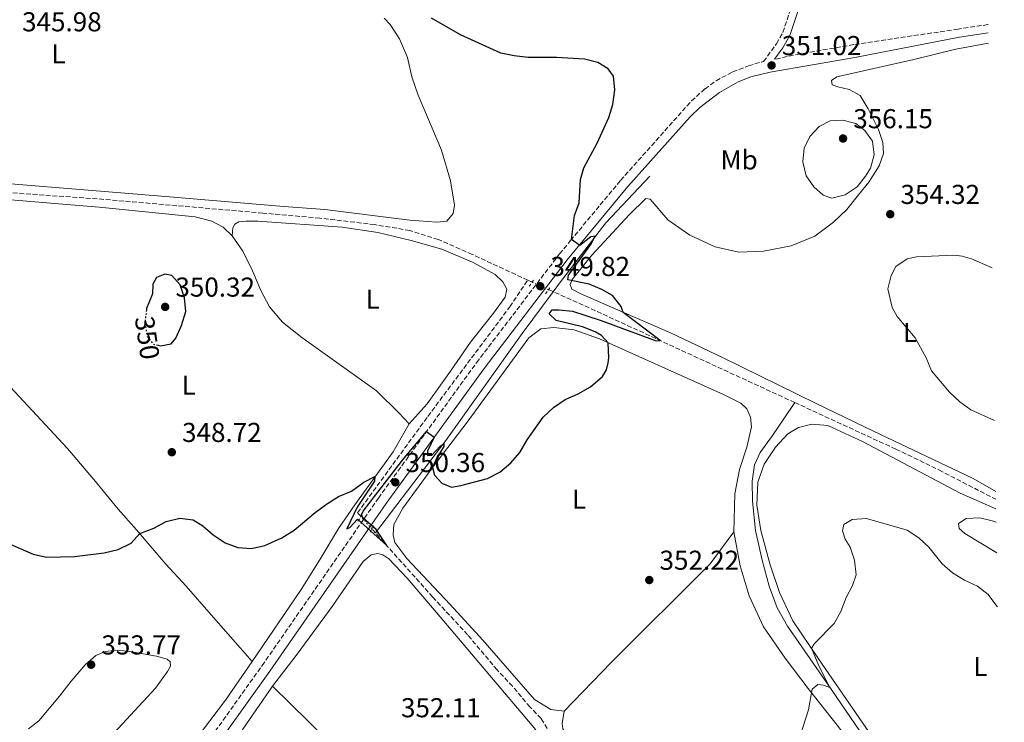
# Model space of a CAD drawing. Units: metres. Extents: x 611415 to 614891, y 4688465 to 4696988.
# Drawn here: x 614504 to 614864, y 4695750 to 4696008 of the extents above; entities that cross this region are included whole.
import ezdxf
from ezdxf.enums import TextEntityAlignment as Align

# ---------------------------------------------------------------- set-up
doc = ezdxf.new("R2010")
doc.units = ezdxf.units.M
doc.header["$MEASUREMENT"] = 0
for name, pattern in [('DGN Style 2', [1.7399219301090239, 1.043953158065414, -0.6959687720436097]), ('DGN Style 3', [2.435890702152634, 1.739921930109024, -0.6959687720436097]), ('DGN Style 5', [1.217945351076317, 0.5219765790327072, -0.6959687720436097])]:
    doc.linetypes.add(name, pattern=pattern)
for name, color, linetype, lineweight in [('Acequia sin especificar', 4, 'Continuous', 0), ('Barranco', 142, 'DGN Style 3', 13), ('Barranco lineal', 142, 'DGN Style 3', 13), ('Barranco lineal no visto', 142, 'DGN Style 5', 0), ('Camino', 7, 'DGN Style 3', 0), ('Cota de curva de nivel directora', 7, 'Continuous', 0), ('Cota de punto acotado terreno', 7, 'Continuous', 0), ('Curva de nivel directora', 30, 'Continuous', 30), ('Curva de nivel directora no vista', 30, 'DGN Style 5', 30), ('Curva de nivel intermedia', 30, 'Continuous', 0), ('Etiqueta de uso rústico', 92, 'Continuous', 0), ('Línea de cambio de uso (parcela vista)', 92, 'Continuous', 0), ('Margen derecho', 7, 'Continuous', 0), ('Pontón-alcantarilla (pasos de agua)', 1, 'DGN Style 2', 0), ('Punto acotado terreno (símbolo)', 7, 'Continuous', 0)]:
    doc.layers.add(name, color=color, linetype=linetype, lineweight=lineweight)
doc.styles.add('Style-Arial', font='arial.ttf')

# ---------------------------------------------------------------- blocks, each defined once
blk = doc.blocks.new('5PATER')
at = {"layer": 'Barranco', "linetype": 'Continuous', "lineweight": 0}
h = blk.add_hatch(color=51, dxfattribs=at)
edge = h.paths.add_edge_path()
edge.add_ellipse((0, 0), major_axis=(-0.1095731443231308, -0.1110710700762829), ratio=0.9994222409660317, start_angle=0, end_angle=360)

msp = doc.modelspace()

# ---------------------------------------------------------------- linework, layer by layer
at = {"layer": 'Acequia sin especificar', "color": 4, "linetype": 'Continuous', "lineweight": 0}
for points in [[(614634.1799999997, 4695819.689999999, 349.8399999999965), (614659.8899999997, 4695853.539999999, 350), (614687.8899999997, 4695892.75, 349.9700000000012), (614699.2539999997, 4695908.062799999, 349.9533999999985), (614701.5599999996, 4695911.17, 349.9499999999971), (614718.5499999998, 4695933.33, 350.2599999999948), (614734.5999999996, 4695950.380000001, 351.2899999999936)], [(614864.0800000001, 4695668.24, 358.8600000000006), (614849.8600000005, 4695689.779999999, 358.1000000000058), (614834.5899999999, 4695712.810000001, 356.8899999999995), (614816.3600000005, 4695740.08, 355.7899999999936), (614799.7000000002, 4695764.390000001, 354.9600000000065), (614785.1399999997, 4695785.609999999, 354.0299999999988), (614781.2400000002, 4695792.27, 353.6499999999942), (614778.3099999996, 4695800.26, 353.3999999999942), (614775.8499999996, 4695809.76, 352.9900000000052), (614773.3799999999, 4695820.600000001, 352.5399999999936), (614772.2000000002, 4695831.310000001, 352.3000000000029), (614772.0800000001, 4695838.67, 352.1300000000047), (614773.04, 4695844.67, 352.0200000000041), (614775.0099999999, 4695849.220000001, 351.9499999999971), (614779.5899999999, 4695855.41, 351.570000000007), (614783.6900000004, 4695861.539999999, 351.4400000000023), (614787.7400000002, 4695867.460000001, 351.179999999993)]]:
    msp.add_polyline3d(points, dxfattribs=at)
at = {"layer": 'Barranco lineal', "color": 142, "linetype": 'DGN Style 3', "lineweight": 13, "extrusion": (-0.03076826176324664, 0.01386471056130996, 0.9994303797009173), "elevation": 46542.77546022455, "flags": 128}
msp.add_lwpolyline([(-4533848.507081075, -1368023.120300413), (-4533848.507081075, -1368021.342408402)], dxfattribs=at)
at = {"layer": 'Barranco lineal', "color": 142, "linetype": 'DGN Style 3', "lineweight": 13, "extrusion": (-0.3757146246552321, -0.7908368094564321, 0.4831311019060447), "elevation": -3944479.918696627, "flags": 128}
msp.add_lwpolyline([(-1459881.266299203, 2176979.03740186), (-1459879.420300742, 2176979.117473894), (-1459864.932807389, 2176979.745529781), (-1459782.072069044, 2176981.801385033)], dxfattribs=at)
at = {"layer": 'Barranco lineal', "color": 142, "linetype": 'DGN Style 3', "lineweight": 13, "extrusion": (-0.01700302220584648, 0.01909570187473104, 0.9996730722620166), "elevation": 79569.05987431984, "flags": 128}
msp.add_lwpolyline([(-3581749.784776964, -3097294.803948257), (-3581749.784776964, -3097296.759478875)], dxfattribs=at)
at = {"layer": 'Barranco lineal', "color": 142, "linetype": 'DGN Style 3', "lineweight": 13}
for points in [[(614689.9199999999, 4695912.26, 348.4499999999971), (614669.5899999999, 4695921.74, 348.3099999999977), (614657.1699999999, 4695927.199999999, 347.929999999993), (614646.7400000002, 4695930.480000001, 347.6199999999953), (614633.8499999996, 4695932.619999999, 347.4400000000023), (614613.75, 4695934.99, 347.3399999999965), (614592.8899999997, 4695936.850000001, 347.0299999999988), (614532.1699999999, 4695942.08, 346.4100000000035), (614500.6699999999, 4695944.279999999, 346.3699999999953), (614477.04, 4695946.51, 346.1699999999983), (614455.8899999997, 4695948.91, 345.7899999999936), (614443.9500000002, 4695949.66, 345.5800000000018), (614433.0300000003, 4695949.609999999, 345.5800000000018), (614421.2999999998, 4695949.02, 345.6100000000006), (614361.9699999997, 4695944.82, 345.4100000000035), (614327.7100000001, 4695941.930000001, 345.3399999999965), (614320.4000000004, 4695941.710000001, 345.1300000000047), (614312.0599999996, 4695941.939999999, 344.9600000000065), (614308.9699999997, 4695942.539999999, 344.9199999999983), (614307.4800000006, 4695943.67, 344.8899999999995), (614305.7999999998, 4695946.16, 344.8000000000029)], [(614628.8499999996, 4695825.680000001, 349.6300000000047), (614627.5899999999, 4695827.09, 349.5800000000018), (614653.3399999999, 4695862.380000001, 349.2700000000041), (614683.3300000001, 4695902.529999999, 348.8899999999995), (614689.9199999999, 4695912.26, 348.4499999999971)], [(614787.7400000002, 4695867.460000001, 351.179999999993), (614824.75, 4695850.42, 352.070000000007), (614840.5599999996, 4695842.77, 352.6900000000023), (614861.3899999997, 4695832.02, 353.6600000000035)], [(614697.0499999998, 4695748.02, 352.5500000000029), (614694.7999999998, 4695751.75, 352.4199999999983), (614690.7000000002, 4695755.949999999, 352.1100000000006), (614684.3499999996, 4695763.57, 351.5200000000041), (614678.6799999997, 4695769.58, 351.3800000000047), (614667.9000000004, 4695782.42, 350.8999999999942), (614655.1200000001, 4695796.199999999, 350.6600000000035), (614634.1799999997, 4695819.689999999, 349.8399999999965)]]:
    msp.add_polyline3d(points, dxfattribs=at)
at = {"layer": 'Barranco lineal no visto', "color": 142, "linetype": 'DGN Style 5', "lineweight": 0, "extrusion": (-0.0344679844500487, 0.01549058670462738, 0.9992857448055075), "elevation": 51903.50734535008, "flags": 128}
msp.add_lwpolyline([(-4535209.605983326, -1363302.140273033), (-4535209.605983326, -1363308.755974054)], dxfattribs=at)
at = {"layer": 'Barranco lineal no visto', "color": 142, "linetype": 'DGN Style 5', "lineweight": 0, "extrusion": (-0.01753384235367698, 0.01970925703635678, 0.9996519942256863), "elevation": 82123.93828986424, "flags": 128}
msp.add_lwpolyline([(-3580390.162800089, -3098801.689879747), (-3580390.162800089, -3098807.75514149)], dxfattribs=at)
at = {"layer": 'Camino', "color": 7, "linetype": 'DGN Style 3', "lineweight": 0}
for points in [[(614529.0500000009, 4695689.320000002, 352.9700000000014), (614533.699999998, 4695691.289999999, 353.2799999999988), (614548.8000000009, 4695710.559999999, 352.9799999999959), (614568.3699999999, 4695737.140000002, 352.5200000000042), (614592.6299999984, 4695771.120000003, 351.6399999999995), (614635.2100000008, 4695832.470000001, 350.3800000000048), (614671.1599999992, 4695882.06, 349.6000000000058), (614701.609999999, 4695921.95, 349.8999999999942), (614705.61, 4695926.760000003, 349.9900000000052), (614723.9099999995, 4695948.809999999, 350.3999999999943), (614749.9099999992, 4695977.940000001, 350.429999999993), (614754.8799999979, 4695982.38, 350.6999999999972), (614758.9200000013, 4695985.32, 350.7500000000001), (614765.0100000022, 4695988.559999999, 350.8600000000007), (614770.7800000012, 4695990.77, 350.9400000000024), (614775.5599999977, 4695992.190000001, 351.0099999999949), (614776.3400000001, 4695992.350000002, 351.0200000000041), (614781.0199999984, 4695998.870000003, 351.0200000000041), (614783.3699999999, 4696003.050000002, 351.050000000003), (614786.129999998, 4696011.13, 351.1199999999954)], [(614858.5399999989, 4696005.88, 352.0599999999979), (614858.5100000021, 4696005.88, 352.0599999999979), (614847.5899999987, 4696004.25, 352.0599999999979), (614809.3799999983, 4695998.57, 351.9400000000024), (614789.6799999997, 4695995.149999999, 351.5299999999988), (614780.35, 4695993.190000002, 351.0200000000041)]]:
    msp.add_polyline3d(points, dxfattribs=at)
at = {"layer": 'Curva de nivel directora', "color": 30, "linetype": 'Continuous', "lineweight": 30, "elevation": 350, "flags": 128}
for points in [[(614712.8799999988, 4695873.240000002), (614717.3099999991, 4695877.03), (614718.7199999995, 4695879.450000001), (614719.41, 4695881.960000001), (614719.6299999991, 4695883.800000001), (614719.3600000008, 4695889.37), (614716.8899999987, 4695891.99), (614714.5700000009, 4695893.34), (614709.9399999996, 4695895.24), (614700.3199999994, 4695897.510000001), (614697.7899999992, 4695899.960000001), (614698.9200000003, 4695901.369999999), (614701.2999999984, 4695901.480000001), (614706.2699999994, 4695900.900000002), (614716.4100000004, 4695897.609999999), (614736.9200000004, 4695890.119999999), (614738.389999999, 4695890.180000001), (614724.8899999985, 4695900.49), (614724.1299999985, 4695902.680000001), (614720.9700000002, 4695906.730000001), (614717.0699999998, 4695908.890000001), (614712.4299999997, 4695910.760000002), (614704.649999999, 4695912.430000001), (614704.839999999, 4695914.130000002), (614713.0300000008, 4695925.390000001), (614714.5700000009, 4695928.439999999), (614713.0499999986, 4695928.190000001), (614709.0099999999, 4695925.039999999), (614705.99, 4695927.220000001), (614707.11, 4695935.960000001), (614708.7999999997, 4695940.67), (614709.230000001, 4695949.190000001), (614710.5099999995, 4695953.490000002), (614715.3299999986, 4695962.51), (614719.6499999992, 4695971.880000004), (614721.0599999996, 4695976.680000002), (614721.8099999984, 4695981.960000001), (614721.3899999983, 4695986.949999999), (614719.4300000002, 4695989.699999999), (614715.579999999, 4695992.03), (614710.7300000008, 4695993.230000001), (614700.5000000005, 4695993.87), (614690.0499999986, 4695993.850000001), (614684.9599999993, 4695994.42), (614680.0700000009, 4695995.470000003), (614665.35, 4696002.090000001), (614654.639999999, 4696008.220000002)], [(614554.4899999994, 4695888.430000001), (614555.3700000001, 4695888.190000001), (614559.2500000005, 4695888.930000001), (614561.0099999994, 4695891.090000002), (614563.0999999995, 4695895.630000001), (614564.6300000005, 4695900.840000002), (614564.2399999994, 4695905.770000001), (614562.5699999996, 4695910.52), (614559.599999999, 4695913.960000002), (614556.9599999993, 4695914.430000002), (614553.989999999, 4695913.230000001), (614552.5499999993, 4695910.810000001), (614552.4100000008, 4695907.280000002), (614550.3299999997, 4695901.930000001), (614550.2499999994, 4695901.34)], [(614499.2899999993, 4695816.100000001), (614508.7099999984, 4695811.890000001), (614513.5900000001, 4695810.800000002), (614523.9300000002, 4695811.040000001), (614534.7100000003, 4695812.460000004), (614539.8899999993, 4695813.680000001), (614544.6599999992, 4695815.930000002), (614547.7699999983, 4695819.449999999), (614552.9200000004, 4695821.500000002), (614557.4800000001, 4695823.92), (614562.4899999992, 4695825.170000002), (614567.4099999988, 4695824.560000001), (614570.86, 4695822.350000001), (614574.7000000001, 4695819.050000002), (614579.0699999997, 4695816.100000001), (614583.7399999991, 4695814.310000001), (614588.7699999983, 4695814.04), (614593.6599999988, 4695815.050000001), (614599.8799999993, 4695817.970000003), (614604.3200000006, 4695820.690000001), (614612.0099999995, 4695827.140000001), (614616.2299999996, 4695830.270000001), (614620.6100000006, 4695833.03), (614625.3499999992, 4695834.970000001), (614629.8899999988, 4695838.310000002), (614633.900000001, 4695840.330000001), (614633.7699999991, 4695838.630000002), (614627.3899999999, 4695829.11), (614623.6199999992, 4695821.190000001), (614624.7799999992, 4695821.710000002), (614627.5899999988, 4695824.800000001), (614638.2500000006, 4695815.12), (614634.3500000002, 4695820.980000001), (614629.6899999998, 4695825.130000002), (614629.0700000008, 4695826.350000001), (614629.5899999993, 4695827.640000002), (614644.0599999998, 4695846.37), (614652.8599999998, 4695856.820000002), (614655.6899999996, 4695854.77), (614653.1900000006, 4695849.610000002), (614653.1700000004, 4695848.02), (614654.849999999, 4695848.210000002), (614657.86, 4695851.470000001), (614659.1799999987, 4695852.380000001), (614659.2100000001, 4695851.310000002), (614656.5099999999, 4695846.949999999), (614655.019999999, 4695843.620000001), (614655.8199999991, 4695840.910000003), (614658.4700000001, 4695837.920000001), (614662.0399999997, 4695836.470000001), (614665.3700000001, 4695837.050000002), (614675.2400000007, 4695839.7), (614679.7299999989, 4695841.900000002), (614683.7099999997, 4695845.369999999), (614686.9699999986, 4695849.170000001), (614689.709999999, 4695853.779999999), (614695.61, 4695862.050000002), (614699.3799999984, 4695865.65), (614703.6599999988, 4695868.61), (614708.4299999987, 4695870.690000001), (614712.8799999988, 4695873.240000002)]]:
    msp.add_lwpolyline(points, dxfattribs=at)
at = {"layer": 'Curva de nivel directora no vista', "color": 30, "linetype": 'DGN Style 5', "lineweight": 30, "elevation": 350, "flags": 128}
msp.add_lwpolyline([(614550.2499999994, 4695901.34), (614549.7199999995, 4695896.869999999), (614550.4599999995, 4695891.810000001), (614552.6799999991, 4695888.91), (614554.4899999994, 4695888.430000001)], dxfattribs=at)
at = {"layer": 'Curva de nivel intermedia', "color": 30, "linetype": 'Continuous', "lineweight": 0, "flags": 128}
for points, elevation in [([(614801.2800000003, 4695942.369999999), (614798.2000000002, 4695943.429999999), (614794.7500000013, 4695946.430000001), (614791.9400000017, 4695950.560000001), (614790.7100000001, 4695955.639999999), (614791.1500000004, 4695960.619999999), (614793.2300000014, 4695964.899999999), (614796.6800000003, 4695968.63), (614800.7700000006, 4695970.59), (614805.3200000015, 4695970.900000001), (614810.1699999997, 4695969.720000001), (614813.3800000015, 4695967.060000001), (614816.2600000005, 4695963.179999999), (614816.8700000006, 4695958.21), (614815.4500000014, 4695953.300000001), (614813.6699999999, 4695950.349999999), (614810.5700000019, 4695946.439999999), (614806.1500000008, 4695943.569999999), (614801.2800000003, 4695942.369999999)], 355.0000000000001), ([(614860.9100000004, 4695860.930000001), (614852.2800000004, 4695864.83), (614848.2200000013, 4695867.75), (614844.4800000018, 4695871.23), (614837.8600000013, 4695879.109999998), (614835.9200000011, 4695883.890000001), (614831.8600000021, 4695891.199999999), (614825.2400000015, 4695898.949999998), (614823.4100000008, 4695902.24), (614821.7800000013, 4695909.119999998), (614823.0199999996, 4695913.970000001), (614824.8100000002, 4695917.259999999), (614828.9500000018, 4695920.050000001), (614832.3800000006, 4695920.88), (614846.0100000007, 4695921.499999999), (614849.0500000005, 4695921.07), (614852.5300000008, 4695920.039999999), (614860.0000000007, 4695916.779999998)], 355), ([(614789.6500000006, 4695745.029999999), (614792.7599999999, 4695754.899999999), (614794.1700000003, 4695762.509999998), (614796.2000000019, 4695764.130000001), (614798.2699999994, 4695763.949999998), (614800.5400000004, 4695763.149999999), (614796.5500000007, 4695771.009999999), (614793.8500000006, 4695777.439999999), (614795.0100000006, 4695779.259999999), (614802.2300000002, 4695786.51), (614804.5800000017, 4695790.92), (614806.5300000008, 4695796.09), (614808.9200000003, 4695800.48), (614810.2600000012, 4695804.390000002), (614809.5900000007, 4695809.689999999), (614808.0500000007, 4695814.449999999), (614806.1700000009, 4695817.440000001), (614805.1800000007, 4695820.480000001), (614805.7300000006, 4695822.78), (614808.8200000017, 4695824.67), (614813.9900000017, 4695824.960000002), (614828.9000000004, 4695820.659999999), (614833.2200000009, 4695817.930000001), (614836.7999999997, 4695814.449999999), (614841.7300000003, 4695808.350000001), (614845.51, 4695805.07), (614849.9100000011, 4695802.369999998), (614854.6400000007, 4695800.16), (614858.6300000006, 4695797.140000001), (614861.770000001, 4695792.909999999), (614862.0400000014, 4695792.640000001)], 355.0000000000001), ([(614861.5300000019, 4695823.660000001), (614860.5199999993, 4695824.039999999), (614855.5100000004, 4695825.199999998), (614850.5200000014, 4695825.029999998), (614847.6600000003, 4695823.17), (614847.990000001, 4695821.350000001), (614850.0499999997, 4695819.539999999), (614861.7100000007, 4695812.429999999)], 355.0000000000001)]:
    msp.add_lwpolyline(points, dxfattribs=dict(at, elevation=elevation))
at = {"layer": 'Línea de cambio de uso (parcela vista)', "color": 92, "linetype": 'Continuous', "lineweight": 0, "extrusion": (0.1727469170325279, 0.2128627652254716, 0.9616901506391354), "elevation": 1106060.756886656, "flags": 128}
msp.add_lwpolyline([(2481787.019998119, -3878825.472605073), (2481722.054505689, -3878819.161932099), (2481683.829232388, -3878816.02483455)], dxfattribs=at)
at = {"layer": 'Línea de cambio de uso (parcela vista)', "color": 92, "linetype": 'Continuous', "lineweight": 0}
for points in [[(614656.6399999997, 4695933.560000001, 348.4400000000023), (614646.7100000001, 4695934.289999999, 348.3399999999965), (614615.6200000001, 4695938.180000001, 347.9600000000065), (614600.5999999996, 4695939.27, 347.7899999999936), (614555.7400000002, 4695943.050000001, 346.9700000000012), (614472.0300000003, 4695949.850000001, 346.6499999999942), (614446.0999999996, 4695952.27, 346.1600000000035), (614436.0700000003, 4695952.640000001, 346.1600000000035), (614427.5999999996, 4695952.57, 345.9900000000052), (614370.7000000002, 4695948.630000001, 345.8300000000018), (614348.1799999997, 4695947.710000001, 345.8300000000018), (614342.1799999997, 4695948.92, 345.8300000000018), (614337.0499999998, 4695952.100000001, 345.6699999999983), (614335.6100000005, 4695954.26, 345.6699999999983), (614334.9800000006, 4695956.130000001, 345.6699999999983), (614334.8799999999, 4695957.74, 345.6699999999983), (614334.9400000004, 4695959.140000001, 345.6699999999983), (614335.7999999998, 4695961.439999999, 345.6699999999983), (614337.0999999996, 4695963.09, 345.5), (614341.9900000002, 4695966.609999999, 345.5), (614371.8799999999, 4695986, 345.5), (614400.1600000003, 4696003.83, 345.3399999999965), (614418.4400000004, 4696016.460000001, 345.8300000000018)], [(614637.2999999998, 4696008.26, 348.8899999999995), (614639.5700000003, 4696005.970000001, 348.7899999999936), (614642.9699999997, 4696000.730000001, 348.6499999999942), (614645.8799999999, 4695993.880000001, 348.4100000000035), (614647.4100000003, 4695986.74, 348.1399999999995), (614649.8099999996, 4695980.01, 348), (614658.3200000003, 4695959.850000001, 348.1999999999971), (614661.5899999999, 4695948.680000001, 348.4100000000035), (614663.0700000003, 4695939.800000001, 348.3399999999965), (614662.5599999996, 4695936.720000001, 348.4100000000035), (614660.2300000006, 4695933.9, 348.4400000000023), (614656.6399999997, 4695933.560000001, 348.4400000000023)], [(614858.6500000004, 4695999.050000001, 352.3000000000029), (614846.7300000006, 4695996.9, 352.5099999999948), (614831.3200000003, 4695993.119999999, 352.7799999999988), (614803.2000000002, 4695986.779999999, 352.7799999999988), (614801.2400000002, 4695985.359999999, 352.7799999999988), (614801.3899999997, 4695983.82, 352.7799999999988), (614803.4699999997, 4695983.039999999, 352.7799999999988), (614807.7100000001, 4695982.109999999, 352.9900000000052), (614811.7599999999, 4695979.970000001, 353.2599999999948), (614814.6900000004, 4695974.980000001, 353.5399999999936), (614818.3700000001, 4695967.470000001, 354.0899999999965), (614820, 4695962.66, 354.5299999999988), (614820.2999999998, 4695958.680000001, 354.7700000000041), (614818.6100000005, 4695954.180000001, 354.8000000000029), (614814.9100000003, 4695948.230000001, 354.8399999999965), (614811.0599999996, 4695943.58, 354.8399999999965), (614806.8700000001, 4695938.130000001, 354.4900000000052), (614801.9000000004, 4695933.560000001, 354.0800000000018), (614795.0700000003, 4695928.380000001, 353.6000000000058), (614786.4699999997, 4695924.880000001, 353.2200000000012), (614776.2999999998, 4695922.880000001, 352.5299999999988), (614767.2300000006, 4695922.57, 351.8000000000029), (614758.5700000003, 4695924.49, 351.320000000007), (614749.3499999996, 4695928.77, 351.1100000000006), (614741.2699999996, 4695934.33, 350.7599999999948), (614734.7199999997, 4695941.91, 350.5200000000041), (614733.1299999999, 4695942.24, 350.4900000000052), (614727.0199999996, 4695936.189999999, 350.1399999999995), (614713.3600000005, 4695921.439999999, 350.1100000000006), (614706.2000000002, 4695912.52, 350), (614705.5, 4695910.74, 349.9700000000012), (614706.0700000003, 4695908.99, 349.9400000000023), (614709.1600000003, 4695907.359999999, 349.8999999999942), (614722.7699999996, 4695901.41, 349.9400000000023), (614742.1699999999, 4695893.01, 350.5200000000041), (614761.2300000006, 4695883.939999999, 350.9700000000012), (614795.5599999996, 4695867.07, 352.0800000000018), (614816.5899999999, 4695857.029999999, 352.4199999999983), (614853.0599999996, 4695839.699999999, 354.2200000000012), (614861.3399999999, 4695834.859999999, 354.5299999999988)], [(614447.5, 4695936.25, 346.179999999993), (614446.9800000006, 4695939.720000001, 346.179999999993), (614447.2400000002, 4695941.42, 346.179999999993), (614448.1100000005, 4695943.449999999, 346.179999999993), (614450.3399999999, 4695945.210000001, 346.179999999993), (614454.6100000005, 4695946.65, 346.2200000000012), (614458.9199999999, 4695946.850000001, 346.2200000000012), (614466.2400000002, 4695946.100000001, 346.179999999993), (614478.7400000002, 4695943.890000001, 346.25), (614491.5999999996, 4695942.41, 346.320000000007), (614532.9900000002, 4695939.050000001, 346.9400000000023), (614568.0999999996, 4695935.439999999, 347.320000000007), (614574.1900000004, 4695933.9, 347.429999999993), (614578.3700000001, 4695931.67, 347.429999999993), (614581.6399999997, 4695928.560000001, 347.4600000000065)], [(614447.5, 4695936.25, 346.179999999993), (614455.6699999999, 4695925.33, 346.2200000000012), (614475.8700000001, 4695900.16, 347.0500000000029), (614488.9600000001, 4695885.25, 347.0800000000018), (614521.2999999998, 4695850.600000001, 348.0099999999948), (614531.54, 4695838.57, 348.4600000000065), (614539.8700000001, 4695828.390000001, 349.1199999999953), (614546.5899999999, 4695820.82, 349.8099999999977), (614557.4000000004, 4695808.289999999, 351.5399999999936), (614564.8300000001, 4695800.15, 351.7400000000052), (614573.1299999999, 4695790.66, 351.1199999999953), (614588.9400000004, 4695772.65, 351.3600000000006)], [(614646.4800000006, 4695859.67, 349.6699999999983), (614653.0599999996, 4695866.99, 349.5299999999988), (614661.6500000004, 4695878.960000001, 349.0800000000018), (614668.9000000004, 4695889.539999999, 349.1199999999953), (614677.4299999997, 4695900.189999999, 349.1900000000023), (614681.6799999997, 4695906.02, 349.1900000000023), (614682.2100000001, 4695908.939999999, 349.1499999999942), (614680.7800000003, 4695911.66, 349.0800000000018), (614677.9400000004, 4695914.34, 349.0500000000029), (614669.75, 4695918.859999999, 348.8099999999977), (614658.4100000003, 4695923.67, 348.429999999993), (614647.2599999999, 4695926.859999999, 348.1499999999942), (614634.9800000006, 4695929.710000001, 347.9100000000035), (614622, 4695931.67, 348.0099999999948), (614591.0800000001, 4695933.880000001, 347.6999999999971), (614586.8300000001, 4695933.859999999, 347.5), (614584.0700000003, 4695933.710000001, 347.429999999993), (614582.6500000004, 4695932.84, 347.320000000007), (614581.9000000004, 4695931.430000001, 347.2899999999936), (614581.6399999997, 4695928.560000001, 347.4600000000065)], [(614581.6399999997, 4695928.560000001, 347.4600000000065), (614585.5700000003, 4695922.869999999, 347.6699999999983), (614589.0999999996, 4695915.75, 347.8099999999977), (614592.1500000004, 4695908.560000001, 347.9799999999959), (614595.2999999998, 4695902.57, 348.2200000000012), (614600.0700000003, 4695896.91, 348.2899999999936), (614607.1500000004, 4695891.25, 348.5), (614634.5800000001, 4695871.720000001, 349.1499999999942), (614642.8700000001, 4695863.609999999, 349.3999999999942), (614646.4800000006, 4695859.67, 349.6699999999983)], [(614703.2599999999, 4695754.380000001, 353.0500000000029), (614698.4000000004, 4695755.029999999, 353.0099999999948), (614692.4500000002, 4695758.689999999, 352.7299999999959), (614673.4600000001, 4695780.369999999, 351.6300000000047), (614661.5199999996, 4695793.449999999, 350.9400000000023), (614645.6100000005, 4695810.279999999, 350.4900000000052), (614641.2199999997, 4695816.16, 350.3899999999995), (614640.5800000001, 4695818.980000001, 350.2799999999988), (614640.8799999999, 4695822.789999999, 350.25), (614644.1900000004, 4695828.83, 350.0800000000018), (614654.8099999996, 4695843.350000001, 350.0099999999948), (614668.0700000003, 4695860.779999999, 349.5599999999977), (614690.3499999996, 4695891.189999999, 349.6300000000047), (614694.7400000002, 4695894.4, 349.6300000000047), (614699.4600000001, 4695894.99, 349.6600000000035), (614706.9100000003, 4695894.039999999, 349.8000000000029), (614716.2000000002, 4695890.789999999, 349.9400000000023), (614746.0700000003, 4695877.380000001, 350.5200000000041), (614761.5899999999, 4695870.42, 351.179999999993), (614768, 4695867.230000001, 351.6000000000058), (614770.2400000002, 4695865.189999999, 351.6300000000047), (614771.5800000001, 4695862.15, 351.6600000000035), (614771.8899999997, 4695858.57, 351.6999999999971), (614770.2100000001, 4695851.119999999, 352.0800000000018), (614767.4900000002, 4695842.92, 352.2899999999936), (614765.8200000003, 4695834.029999999, 352.3500000000058), (614765.4100000003, 4695820.130000001, 352.8000000000029)], [(614646.4800000006, 4695859.67, 349.6699999999983), (614640.6399999997, 4695849.380000001, 349.7400000000052), (614626.54, 4695829.99, 350.2899999999936), (614620.6100000005, 4695821.279999999, 350.3999999999942), (614613.9400000004, 4695810.050000001, 350.6699999999983), (614606.8700000001, 4695799.029999999, 350.7799999999988), (614588.9400000004, 4695772.65, 351.3600000000006)], [(614864, 4695673.33, 359.6699999999983), (614863.9299999997, 4695673.430000001, 359.6699999999983), (614839.0599999996, 4695710.199999999, 357.8099999999977), (614818.9299999997, 4695741.01, 356.320000000007), (614796.3899999997, 4695773.640000001, 355.2200000000012), (614787.0899999999, 4695787.560000001, 354.4199999999983), (614782.1200000001, 4695797.84, 354.0099999999948), (614778.6699999999, 4695808, 353.5899999999965), (614775.29, 4695820.58, 353.320000000007), (614773.8300000001, 4695829.9, 352.9400000000023), (614774.2400000002, 4695838.300000001, 352.6300000000047), (614776.5599999996, 4695844.869999999, 352.5899999999965), (614780.6600000003, 4695851.109999999, 352.4900000000052), (614785.1799999997, 4695856.039999999, 352.320000000007), (614789.1200000001, 4695858.27, 352.1399999999995), (614794.0199999996, 4695859.560000001, 352.1399999999995), (614799.8399999999, 4695859.039999999, 352.3500000000058), (614812.5199999996, 4695853.17, 352.5200000000041), (614848.29, 4695834.27, 354.179999999993), (614861.4500000002, 4695828.49, 354.4199999999983)], [(614703.2599999999, 4695754.380000001, 353.0500000000029), (614720.4500000002, 4695772.210000001, 352.9100000000035), (614756.7100000001, 4695808.359999999, 352.6999999999971), (614765.4100000003, 4695820.130000001, 352.8000000000029)], [(614765.4100000003, 4695820.130000001, 352.8000000000029), (614767.75, 4695807.689999999, 353.0099999999948), (614771.0499999998, 4695796.630000001, 353.3600000000006), (614776.2599999999, 4695785.32, 353.6999999999971), (614784.2100000001, 4695773.880000001, 354.1199999999953), (614792.7000000002, 4695762.699999999, 354.8399999999965), (614803.29, 4695749.33, 355.2899999999936), (614814.0099999999, 4695735, 355.9100000000035), (614822.5899999999, 4695723.100000001, 356.570000000007), (614850.5099999999, 4695682.789999999, 358.2899999999936), (614860.9000000004, 4695667.930000001, 359.2599999999948), (614864.1600000003, 4695663.279999999, 359.5200000000041)], [(614692.9100000003, 4695747.630000001, 352.9900000000052), (614656.4800000006, 4695790.619999999, 351.2700000000041), (614645.7100000001, 4695803.119999999, 351.0599999999977), (614639.04, 4695810.17, 350.5399999999936), (614636.8099999996, 4695811.730000001, 350.5099999999948), (614635.0700000003, 4695812.199999999, 350.5099999999948), (614632.5700000003, 4695811.67, 350.5099999999948), (614629.6299999999, 4695809.230000001, 350.5099999999948), (614618.2400000002, 4695792.76, 350.9600000000065), (614605.4699999997, 4695775.24, 351.1000000000058), (614596.3899999997, 4695763.560000001, 351.3699999999953)], [(614536.8799999999, 4695744.800000001, 352.5399999999936), (614553.6100000005, 4695762.850000001, 352.0200000000041), (614557.9900000002, 4695768.92, 351.8500000000058), (614559.04, 4695770.850000001, 351.8099999999977), (614558.9500000002, 4695772.439999999, 351.8800000000047), (614557.8899999997, 4695773.41, 352.1199999999953), (614553.9199999999, 4695774.57, 352.0899999999965), (614543.4299999997, 4695776.4, 353.1900000000023), (614539.0599999996, 4695776.720000001, 353.3999999999942), (614535.3099999996, 4695776.33, 353.4400000000023), (614531.7599999999, 4695774.800000001, 353.4700000000012), (614527.8200000003, 4695771.4, 353.6399999999995), (614522.6799999997, 4695765.449999999, 353.7100000000065), (614518.3899999997, 4695759.890000001, 353.6100000000006), (614510.7800000003, 4695750.92, 352.9199999999983), (614507.0700000003, 4695747.91, 352.3999999999942)], [(614588.9400000004, 4695772.65, 351.3600000000006), (614579.2100000001, 4695758.4, 351.5399999999936), (614562.3200000003, 4695736.199999999, 352.6100000000006)], [(614596.3899999997, 4695763.560000001, 351.3699999999953), (614585.5899999999, 4695747.869999999, 351.820000000007), (614568.9600000001, 4695724.119999999, 353.1300000000047), (614562.6299999999, 4695714.180000001, 354.0299999999988), (614557.25, 4695705.49, 354.4400000000023), (614551.6200000001, 4695697.51, 354.6199999999953), (614546.6399999997, 4695689.689999999, 354.6900000000023), (614544.4100000003, 4695684.439999999, 354.6499999999942), (614544.3399999999, 4695681.16, 354.6499999999942), (614545.0199999996, 4695678.039999999, 354.7200000000012), (614547.75, 4695673.210000001, 354.929999999993), (614564.2100000001, 4695654.32, 355.6499999999942), (614574.4400000004, 4695641.609999999, 355.5200000000041), (614594.2800000003, 4695618.359999999, 355.3800000000047), (614601.6299999999, 4695610.430000001, 355.4499999999971)], [(614864.5, 4695642.51, 359.6499999999942), (614861.6200000001, 4695639.449999999, 359.5399999999936), (614828.8899999997, 4695610.039999999, 359.9499999999971), (614827.0099999999, 4695609.189999999, 359.9199999999983), (614824.8899999997, 4695609.5, 359.9199999999983), (614820.3600000005, 4695614.380000001, 359.8099999999977), (614805.79, 4695634.84, 358.2899999999936), (614797.9900000002, 4695643.869999999, 357.570000000007), (614788.8600000005, 4695651.960000001, 357.0899999999965), (614781.5899999999, 4695659.369999999, 356.6000000000058), (614773.0199999996, 4695668.82, 356.2899999999936), (614765.1100000005, 4695676.779999999, 355.8099999999977), (614755.1399999997, 4695685.67, 355.0500000000029), (614741.1100000005, 4695701.76, 354.7700000000041), (614736.4400000004, 4695708.980000001, 354.5), (614721.6399999997, 4695724.15, 354.1199999999953), (614714.7300000006, 4695733.51, 353.8099999999977), (614702.7300000006, 4695747.91, 353.0099999999948), (614702.5599999996, 4695749.91, 352.9799999999959), (614703.2599999999, 4695754.380000001, 353.0500000000029)]]:
    msp.add_polyline3d(points, dxfattribs=at)
at = {"layer": 'Margen derecho', "color": 7, "linetype": 'Continuous', "lineweight": 0}
for points in [[(614855.0100000018, 4696220.590000001, 346.5899999999965), (614854.9800000006, 4696220.52, 346.5899999999965), (614853.2600000016, 4696216.620000001, 346.550000000003), (614842.8900000004, 4696192.530000002, 347.0399999999937), (614833.980000001, 4696172.160000001, 346.8399999999965), (614821.4100000003, 4696143.580000003, 347.3800000000047), (614817.2999999998, 4696132.670000002, 347.5200000000041), (614812.8999999987, 4696119.449999999, 347.770000000004), (614809.4200000007, 4696107.66, 348.0800000000018), (614805.6099999998, 4696092.080000004, 348.6900000000023), (614798.4499999983, 4696057.81, 350.1900000000024), (614793.77, 4696034.280000002, 350.979999999996), (614790.3999999971, 4696016.980000001, 351.1499999999943), (614788.8000000013, 4696010.38, 351.1199999999954), (614785.9200000024, 4696001.930000001, 351.050000000003), (614783.3699999999, 4695997.390000002, 351.0200000000041), (614780.35, 4695993.190000002, 351.0200000000041)], [(614858.5900000003, 4696002.84, 352.0599999999979), (614858.5599999991, 4696002.830000003, 352.0599999999979), (614848.0300000013, 4696001.260000002, 352.0599999999979), (614809.7399999981, 4695993.830000003, 351.6600000000036), (614778.7399999985, 4695988.520000001, 351.1300000000046), (614771.6399999995, 4695986.82, 350.979999999996), (614766.9799999992, 4695984.969999999, 350.9400000000024), (614760.1399999995, 4695981.000000002, 350.7500000000001), (614753.0199999983, 4695975.49, 350.6600000000036), (614749.4100000006, 4695972.050000002, 350.6000000000058), (614726.6000000006, 4695946.570000002, 350.3999999999943), (614710.219999999, 4695926.840000001, 350.0299999999989), (614704.3500000016, 4695919.770000001, 349.8999999999942), (614673.9699999989, 4695879.980000001, 349.6000000000058), (614638.0699999996, 4695830.440000002, 350.3800000000048), (614595.4899999973, 4695769.110000002, 351.6399999999995), (614571.1999999997, 4695735.090000002, 352.5200000000042)]]:
    msp.add_polyline3d(points, dxfattribs=at)
at = {"layer": 'Pontón-alcantarilla (pasos de agua)', "color": 1, "linetype": 'DGN Style 2', "lineweight": 0, "extrusion": (0.005623083847384511, 0.007290229308626274, 0.9999576158441282), "elevation": 38040.2917903548, "flags": 128}
msp.add_lwpolyline([(614678.7056107013, 4695757.502960898), (614680.6957479357, 4695760.08302946)], dxfattribs=at)
at = {"layer": 'Pontón-alcantarilla (pasos de agua)', "color": 1, "linetype": 'DGN Style 2', "lineweight": 0, "flags": 128}
for points, elevation in [([(614696.3799999999, 4695907.25), (614698.3399999999, 4695909.83)], 349.5899999999965), ([(614632.2100000001, 4695820.02), (614633.5599999996, 4695822.279999999)], 350.5599999999977)]:
    msp.add_lwpolyline(points, dxfattribs=dict(at, elevation=elevation))
at = {"layer": 'Pontón-alcantarilla (pasos de agua)', "color": 1, "linetype": 'DGN Style 2', "lineweight": 0, "extrusion": (0.01942097093149848, 0.02865192625656387, 0.9994007669648179), "elevation": 146831.3115788953, "flags": 128}
msp.add_lwpolyline([(2125956.817780824, -4229335.523590658), (2125956.817780824, -4229338.412621639)], dxfattribs=at)

# ---------------------------------------------------------------- block references
at = {"layer": 'Punto acotado terreno (símbolo)', "color": 7, "linetype": 'Continuous', "lineweight": 0, "xscale": 10, "yscale": 10, "zscale": 10}
for p in [(614779.2500000002, 4695990.960000002, 351.0200000000041), (614805.4299999988, 4695964.180000001, 356.1499999999946), (614822.7100000011, 4695936.440000001, 354.3200000000074), (614694.5100000001, 4695910.06, 349.8200000000065), (614557.109999999, 4695902.5, 350.3200000000074), (614559.5499999999, 4695849.27, 348.7200000000012), (614641.409999999, 4695838.25, 350.3600000000006), (614734.4499999983, 4695802.449999999, 352.2200000000012), (614529.9899999974, 4695771.440000002, 353.7700000000041)]:
    msp.add_blockref('5PATER', p, dxfattribs=at)

# ---------------------------------------------------------------- texts
at = {"layer": 'Cota de curva de nivel directora', "color": 7, "linetype": 'Continuous', "lineweight": 0, "style": 'Style-Arial'}
msp.add_text('350', height=7.000000000000002, rotation=278.31564, dxfattribs=at).set_placement((614550.5469108782, 4695891.153621127, 350), align=Align.MIDDLE_CENTER)
at = {"layer": 'Cota de punto acotado terreno', "color": 7, "linetype": 'Continuous', "lineweight": 0, "style": 'Style-Arial'}
for s, p in [('345.98', (614504.699999999, 4696003.420000002, 345.9799999999959)), ('351.02', (614782.9999999992, 4695994.710000002, 351.0200000000041)), ('356.15', (614809.1799999998, 4695967.930000001, 356.1499999999942)), ('354.32', (614826.4600000001, 4695940.190000001, 354.320000000007)), ('349.82', (614698.2600000012, 4695913.81, 349.820000000007)), ('350.32', (614560.8600000002, 4695906.25, 350.320000000007)), ('348.72', (614563.300000001, 4695853.02, 348.7200000000012)), ('350.36', (614645.16, 4695842, 350.3600000000006)), ('352.22', (614738.1999999996, 4695806.199999999, 352.2200000000012)), ('353.77', (614533.7399999985, 4695775.190000002, 353.7700000000041)), ('352.11', (614643.4999999994, 4695752.179999999, 352.1100000000006))]:
    msp.add_text(s, height=7.000000000000002, dxfattribs=at).set_placement(p)
at = {"layer": 'Etiqueta de uso rústico', "color": 92, "linetype": 'Continuous', "lineweight": 0, "style": 'Style-Arial'}
for s, p in [('L', (614518.0414203773, 4695995.170010001, 346.3399999999965)), ('Mb', (614767.3702462441, 4695956.330010001, 352.4700000000012)), ('L', (614633.131420377, 4695905.290009998, 348.4100000000035)), ('L', (614829.9514203779, 4695893.140009999, 354.929999999993)), ('L', (614565.7014203782, 4695873.800009998, 349.3399999999965)), ('L', (614708.7014203783, 4695832.050009999, 350.8999999999942)), ('L', (614855.78142038, 4695770.790009998, 355.4400000000023))]:
    msp.add_text(s, height=7.000000000000002, dxfattribs=at).set_placement(p, align=Align.MIDDLE_CENTER)

doc.saveas('drawing.dxf')
